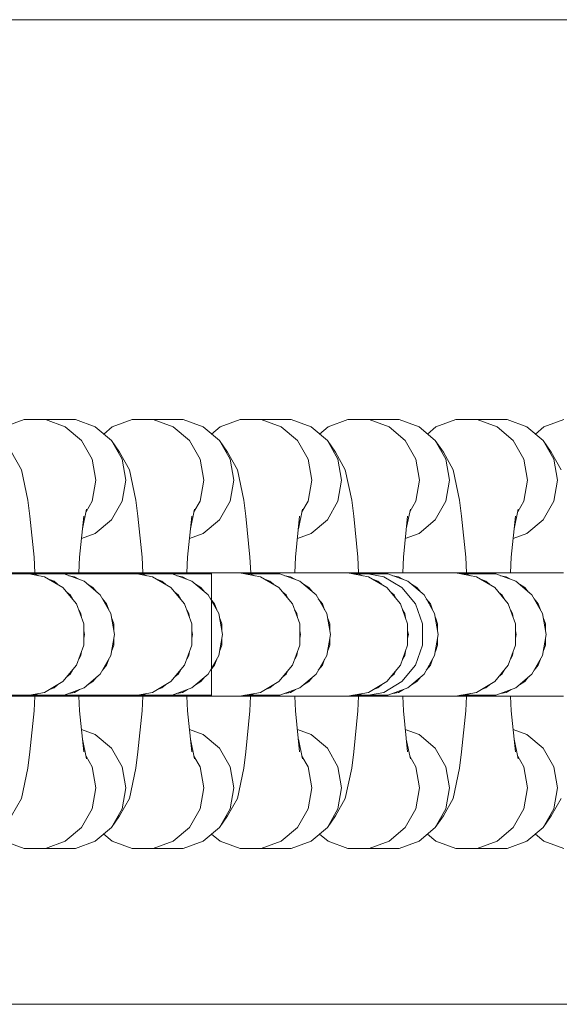
# Model space of a CAD drawing. Units: millimetres. Extents: x 33097 to 40950, y 4976 to 14124.
# Drawn here: x 37998 to 38042, y 9114 to 9194 of the extents above; entities that cross this region are included whole.
import ezdxf

# ---------------------------------------------------------------- set-up
doc = ezdxf.new("R2010")
doc.units = ezdxf.units.MM
doc.header["$MEASUREMENT"] = 0
doc.layers.add('zestaw_Nr_pióra__7_Nr_pióra__7_Nr_pióra__7', color=7, linetype='Continuous', lineweight=18)

msp = doc.modelspace()

# ---------------------------------------------------------------- linework, layer by layer
at = {"layer": 'zestaw_Nr_pióra__7_Nr_pióra__7_Nr_pióra__7', "linetype": 'Continuous'}
for p, q in [((37998.291, 9161.357), (37996.671, 9160.763)), ((38000.014, 9161.357), (37998.291, 9161.357)), ((38001.634, 9160.763), (38000.014, 9161.357)), ((38000.014, 9161.357), (38002.452, 9161.357)), ((38004.071, 9160.763), (38002.452, 9161.357)), ((38007.065, 9161.357), (38005.446, 9160.763)), ((38008.789, 9161.357), (38007.065, 9161.357)), ((38010.408, 9160.763), (38008.789, 9161.357)), ((38008.789, 9161.357), (38011.226, 9161.357)), ((38012.846, 9160.763), (38011.226, 9161.357)), ((38015.84, 9161.357), (38014.22, 9160.763)), ((38017.563, 9161.357), (38015.84, 9161.357)), ((38019.183, 9160.763), (38017.563, 9161.357)), ((38017.563, 9161.357), (38020.001, 9161.357)), ((38021.62, 9160.763), (38020.001, 9161.357)), ((38024.614, 9161.357), (38022.995, 9160.763)), ((38026.338, 9161.357), (38024.614, 9161.357)), ((38027.957, 9160.763), (38026.338, 9161.357)), ((38026.338, 9161.357), (38028.775, 9161.357)), ((38030.395, 9160.763), (38028.775, 9161.357)), ((38033.389, 9161.357), (38031.769, 9160.763)), ((38035.112, 9161.357), (38033.389, 9161.357)), ((38036.732, 9160.763), (38035.112, 9161.357)), ((38035.112, 9161.357), (38037.55, 9161.357)), ((38039.169, 9160.763), (38037.55, 9161.357)), ((38042.163, 9161.357), (38040.544, 9160.763)), ((38002.954, 9159.647), (38001.634, 9160.763)), ((38005.392, 9159.647), (38004.071, 9160.763)), ((38005.446, 9160.763), (38004.759, 9160.182)), ((38011.729, 9159.647), (38010.408, 9160.763)), ((38014.166, 9159.647), (38012.846, 9160.763)), ((38014.22, 9160.763), (38013.533, 9160.182)), ((38020.503, 9159.647), (38019.183, 9160.763)), ((38022.941, 9159.647), (38021.62, 9160.763)), ((38022.995, 9160.763), (38022.308, 9160.182)), ((38029.278, 9159.647), (38027.957, 9160.763)), ((38031.715, 9159.647), (38030.395, 9160.763)), ((38031.769, 9160.763), (38031.082, 9160.182)), ((38038.052, 9159.647), (38036.732, 9160.763)), ((38040.49, 9159.647), (38039.169, 9160.763)), ((38040.544, 9160.763), (38039.857, 9160.182)), ((38003.816, 9158.143), (38002.954, 9159.647)), ((38006.253, 9158.143), (38005.392, 9159.647)), ((38006.047, 9158.699), (38005.392, 9159.647)), ((38012.59, 9158.143), (38011.729, 9159.647)), ((38015.028, 9158.143), (38014.166, 9159.647)), ((38014.821, 9158.699), (38014.166, 9159.647)), ((38021.365, 9158.143), (38020.503, 9159.647)), ((38023.802, 9158.143), (38022.941, 9159.647)), ((38023.596, 9158.699), (38022.941, 9159.647)), ((38030.14, 9158.143), (38029.278, 9159.647)), ((38032.577, 9158.143), (38031.715, 9159.647)), ((38032.37, 9158.699), (38031.715, 9159.647)), ((38038.914, 9158.143), (38038.052, 9159.647)), ((38041.351, 9158.143), (38040.49, 9159.647)), ((38041.145, 9158.699), (38040.49, 9159.647)), ((37998.071, 9157.286), (37997.272, 9158.699)), ((38006.846, 9157.286), (38006.047, 9158.699)), ((38015.62, 9157.286), (38014.821, 9158.699)), ((38024.395, 9157.286), (38023.596, 9158.699)), ((38033.169, 9157.286), (38032.37, 9158.699)), ((38041.944, 9157.286), (38041.145, 9158.699)), ((38004.115, 9156.433), (38003.816, 9158.143)), ((38006.553, 9156.433), (38006.253, 9158.143)), ((38012.89, 9156.433), (38012.59, 9158.143)), ((38015.327, 9156.433), (38015.028, 9158.143)), ((38021.664, 9156.433), (38021.365, 9158.143)), ((38024.102, 9156.433), (38023.802, 9158.143)), ((38030.439, 9156.433), (38030.14, 9158.143)), ((38032.876, 9156.433), (38032.577, 9158.143)), ((38039.213, 9156.433), (38038.914, 9158.143)), ((38041.651, 9156.433), (38041.351, 9158.143)), ((37998.592, 9154.818), (37998.071, 9157.286)), ((38007.366, 9154.818), (38006.846, 9157.286)), ((38016.141, 9154.818), (38015.62, 9157.286)), ((38024.916, 9154.818), (38024.395, 9157.286)), ((38033.69, 9154.818), (38033.169, 9157.286)), ((38003.816, 9154.723), (38004.115, 9156.433)), ((38006.253, 9154.723), (38006.553, 9156.433)), ((38012.59, 9154.723), (38012.89, 9156.433)), ((38015.028, 9154.723), (38015.327, 9156.433)), ((38021.365, 9154.723), (38021.664, 9156.433)), ((38023.802, 9154.723), (38024.102, 9156.433)), ((38030.14, 9154.723), (38030.439, 9156.433)), ((38032.577, 9154.723), (38032.876, 9156.433)), ((38038.914, 9154.723), (38039.213, 9156.433)), ((38041.351, 9154.723), (38041.651, 9156.433)), ((37998.757, 9153.508), (37998.592, 9154.818)), ((38003.321, 9153.86), (38003.816, 9154.723)), ((38005.392, 9153.219), (38006.253, 9154.723)), ((38007.532, 9153.508), (38007.366, 9154.818)), ((38012.096, 9153.86), (38012.59, 9154.723)), ((38014.166, 9153.219), (38015.028, 9154.723)), ((38016.306, 9153.508), (38016.141, 9154.818)), ((38020.87, 9153.86), (38021.365, 9154.723)), ((38022.941, 9153.219), (38023.802, 9154.723)), ((38025.081, 9153.508), (38024.916, 9154.818)), ((38029.645, 9153.86), (38030.14, 9154.723)), ((38031.715, 9153.219), (38032.577, 9154.723)), ((38033.855, 9153.508), (38033.69, 9154.818)), ((38038.419, 9153.86), (38038.914, 9154.723)), ((38040.49, 9153.219), (38041.351, 9154.723)), ((38003.032, 9152.487), (38003.366, 9154.072)), ((38011.806, 9152.487), (38012.141, 9154.072)), ((38020.581, 9152.487), (38020.915, 9154.072)), ((38029.355, 9152.487), (38029.69, 9154.072)), ((38038.13, 9152.487), (38038.464, 9154.072)), ((37999.097, 9150.183), (37998.757, 9153.508)), ((38002.796, 9150.183), (38003.136, 9153.508)), ((38004.071, 9152.103), (38005.392, 9153.219)), ((38007.872, 9150.183), (38007.532, 9153.508)), ((38011.571, 9150.183), (38011.911, 9153.508)), ((38012.846, 9152.103), (38014.166, 9153.219)), ((38016.646, 9150.183), (38016.306, 9153.508)), ((38020.345, 9150.183), (38020.685, 9153.508)), ((38021.62, 9152.103), (38022.941, 9153.219)), ((38025.421, 9150.183), (38025.081, 9153.508)), ((38029.12, 9150.183), (38029.46, 9153.508)), ((38030.395, 9152.103), (38031.715, 9153.219)), ((38034.195, 9150.183), (38033.855, 9153.508)), ((38037.894, 9150.183), (38038.234, 9153.508)), ((38039.169, 9152.103), (38040.49, 9153.219)), ((38002.95, 9151.692), (38004.071, 9152.103)), ((38011.725, 9151.692), (38012.846, 9152.103)), ((38020.499, 9151.692), (38021.62, 9152.103)), ((38029.274, 9151.692), (38030.395, 9152.103)), ((38038.048, 9151.692), (38039.169, 9152.103)), ((37999.155, 9148.893), (37999.097, 9150.183)), ((38002.739, 9148.893), (38002.796, 9150.183)), ((38007.929, 9148.893), (38007.872, 9150.183)), ((38011.513, 9148.893), (38011.571, 9150.183)), ((38016.704, 9148.893), (38016.646, 9150.183)), ((38020.288, 9148.893), (38020.345, 9150.183)), ((38025.478, 9148.893), (38025.421, 9150.183)), ((38029.062, 9148.893), (38029.12, 9150.183)), ((38034.253, 9148.893), (38034.195, 9150.183)), ((38037.837, 9148.893), (38037.894, 9150.183)), ((37993.524, 9148.817), (38013.523, 9148.817)), ((37996.986, 9148.893), (37998.255, 9148.893)), ((37999.953, 9148.591), (37998.255, 9148.893)), ((37998.255, 9148.893), (37998.769, 9148.893)), ((37999.099, 9148.817), (37998.682, 9148.817)), ((37998.769, 9148.893), (38000.466, 9148.893)), ((37999.492, 9148.673), (37999.099, 9148.817)), ((37999.099, 9148.817), (38001.537, 9148.817)), ((38000.693, 9148.893), (38000.265, 9148.817)), ((38000.466, 9148.893), (38000.693, 9148.893)), ((38001.12, 9148.817), (38000.693, 9148.893)), ((38000.693, 9148.893), (38003.148, 9148.893)), ((38003.156, 9148.223), (38001.537, 9148.817)), ((38003.148, 9148.893), (38005.761, 9148.893)), ((38005.761, 9148.893), (38007.03, 9148.893)), ((38008.727, 9148.591), (38007.03, 9148.893)), ((38007.03, 9148.893), (38007.544, 9148.893)), ((38007.874, 9148.817), (38007.458, 9148.817)), ((38007.544, 9148.893), (38009.24, 9148.893)), ((38008.265, 9148.673), (38007.874, 9148.817)), ((38007.874, 9148.817), (38010.311, 9148.817)), ((38009.467, 9148.893), (38009.04, 9148.817)), ((38009.24, 9148.893), (38009.467, 9148.893)), ((38009.895, 9148.817), (38009.467, 9148.893)), ((38009.467, 9148.893), (38011.923, 9148.893)), ((38011.931, 9148.223), (38010.311, 9148.817)), ((38011.923, 9148.893), (38014.535, 9148.893)), ((38017.799, 9148.893), (38013.523, 9148.893)), ((38013.523, 9148.817), (38013.523, 9148.893)), ((38013.523, 9148.591), (38013.523, 9148.817)), ((38014.535, 9148.893), (38015.804, 9148.893)), ((38017.502, 9148.591), (38015.804, 9148.893)), ((38015.804, 9148.893), (38016.318, 9148.893)), ((38016.648, 9148.817), (38016.231, 9148.817)), ((38016.318, 9148.893), (38018.015, 9148.893)), ((38017.041, 9148.673), (38016.648, 9148.817)), ((38016.648, 9148.817), (38019.086, 9148.817)), ((38021.558, 9148.893), (38017.799, 9148.893)), ((38018.242, 9148.893), (38017.814, 9148.817)), ((38018.015, 9148.893), (38018.242, 9148.893)), ((38018.669, 9148.817), (38018.242, 9148.893)), ((38018.242, 9148.893), (38020.697, 9148.893)), ((38020.705, 9148.223), (38019.086, 9148.817)), ((38020.697, 9148.893), (38023.31, 9148.893)), ((38024.349, 9148.893), (38021.558, 9148.893)), ((38023.31, 9148.893), (38024.579, 9148.893)), ((38025.834, 9148.893), (38024.349, 9148.893)), ((38026.276, 9148.591), (38024.579, 9148.893)), ((38024.579, 9148.893), (38025.093, 9148.893)), ((38025.423, 9148.817), (38025.005, 9148.817)), ((38025.093, 9148.893), (38026.789, 9148.893)), ((38025.815, 9148.673), (38025.423, 9148.817)), ((38025.423, 9148.817), (38027.86, 9148.817)), ((38027.518, 9148.591), (38025.834, 9148.893)), ((38027.016, 9148.893), (38026.589, 9148.817)), ((38026.789, 9148.893), (38027.016, 9148.893)), ((38027.444, 9148.817), (38027.016, 9148.893)), ((38027.016, 9148.893), (38029.472, 9148.893)), ((38029.48, 9148.223), (38027.86, 9148.817)), ((38029.472, 9148.893), (38032.084, 9148.893)), ((38032.084, 9148.893), (38033.353, 9148.893)), ((38035.051, 9148.591), (38033.353, 9148.893)), ((38033.353, 9148.893), (38033.867, 9148.893)), ((38034.197, 9148.817), (38033.781, 9148.817)), ((38033.867, 9148.893), (38035.564, 9148.893)), ((38034.589, 9148.673), (38034.197, 9148.817)), ((38034.197, 9148.817), (38036.635, 9148.817)), ((38035.791, 9148.893), (38035.363, 9148.817)), ((38035.564, 9148.893), (38035.791, 9148.893)), ((38036.218, 9148.817), (38035.791, 9148.893)), ((38035.791, 9148.893), (38038.246, 9148.893)), ((38038.254, 9148.223), (38036.635, 9148.817)), ((38038.246, 9148.893), (38040.859, 9148.893)), ((38040.859, 9148.893), (38042.128, 9148.893)), ((38001.445, 9147.723), (37999.953, 9148.591)), ((38000.719, 9148.223), (38000.359, 9148.355)), ((38001.012, 9147.975), (38000.719, 9148.223)), ((38002.39, 9148.591), (38001.927, 9148.674)), ((38002.797, 9148.354), (38002.39, 9148.591)), ((38004.477, 9147.107), (38003.156, 9148.223)), ((38010.22, 9147.723), (38008.727, 9148.591)), ((38009.493, 9148.223), (38009.134, 9148.355)), ((38009.787, 9147.975), (38009.493, 9148.223)), ((38011.165, 9148.591), (38010.702, 9148.673)), ((38011.571, 9148.355), (38011.165, 9148.591)), ((38013.251, 9147.107), (38011.931, 9148.223)), ((38013.523, 9148.223), (38013.523, 9148.591)), ((38013.523, 9147.723), (38013.523, 9148.223)), ((38018.994, 9147.723), (38017.502, 9148.591)), ((38018.268, 9148.223), (38017.908, 9148.355)), ((38018.561, 9147.975), (38018.268, 9148.223)), ((38019.939, 9148.591), (38019.477, 9148.673)), ((38020.346, 9148.355), (38019.939, 9148.591)), ((38022.026, 9147.107), (38020.705, 9148.223)), ((38027.769, 9147.723), (38026.276, 9148.591)), ((38027.042, 9148.223), (38026.68, 9148.356)), ((38027.338, 9147.973), (38027.042, 9148.223)), ((38028.999, 9147.723), (38027.518, 9148.591)), ((38028.714, 9148.591), (38028.251, 9148.674)), ((38029.121, 9148.354), (38028.714, 9148.591)), ((38030.8, 9147.107), (38029.48, 9148.223)), ((38036.543, 9147.723), (38035.051, 9148.591)), ((38035.817, 9148.223), (38035.457, 9148.355)), ((38036.11, 9147.975), (38035.817, 9148.223)), ((38037.488, 9148.591), (38037.025, 9148.674)), ((38037.895, 9148.354), (38037.488, 9148.591)), ((38039.575, 9147.107), (38038.254, 9148.223)), ((38002.553, 9146.393), (38001.445, 9147.723)), ((38002.039, 9147.107), (38001.763, 9147.34)), ((38003.883, 9147.723), (38003.449, 9147.975)), ((38004.204, 9147.337), (38003.883, 9147.723)), ((38011.328, 9146.393), (38010.22, 9147.723)), ((38010.814, 9147.107), (38010.541, 9147.337)), ((38012.657, 9147.723), (38012.223, 9147.976)), ((38012.98, 9147.336), (38012.657, 9147.723)), ((38013.523, 9147.107), (38013.523, 9147.723)), ((38020.102, 9146.393), (38018.994, 9147.723)), ((38019.588, 9147.107), (38019.316, 9147.337)), ((38021.432, 9147.723), (38020.997, 9147.976)), ((38021.754, 9147.336), (38021.432, 9147.723)), ((38028.877, 9146.393), (38027.769, 9147.723)), ((38028.363, 9147.107), (38028.091, 9147.337)), ((38030.098, 9146.393), (38028.999, 9147.723)), ((38030.206, 9147.723), (38029.772, 9147.976)), ((38030.529, 9147.336), (38030.206, 9147.723)), ((38037.651, 9146.393), (38036.543, 9147.723)), ((38037.137, 9147.107), (38036.861, 9147.34)), ((38038.981, 9147.723), (38038.548, 9147.975)), ((38039.302, 9147.337), (38038.981, 9147.723)), ((38002.219, 9146.793), (38002.039, 9147.107)), ((38005.338, 9145.603), (38004.477, 9147.107)), ((38004.991, 9146.393), (38004.653, 9146.798)), ((38010.991, 9146.797), (38010.814, 9147.107)), ((38014.113, 9145.603), (38013.251, 9147.107)), ((38013.765, 9146.393), (38013.429, 9146.797)), ((38013.523, 9145.603), (38013.523, 9147.107)), ((38019.766, 9146.797), (38019.588, 9147.107)), ((38022.887, 9145.603), (38022.026, 9147.107)), ((38022.54, 9146.393), (38022.203, 9146.797)), ((38028.54, 9146.797), (38028.363, 9147.107)), ((38031.662, 9145.603), (38030.8, 9147.107)), ((38031.314, 9146.393), (38030.978, 9146.797)), ((38037.315, 9146.797), (38037.137, 9147.107)), ((38040.436, 9145.603), (38039.575, 9147.107)), ((38040.089, 9146.393), (38039.751, 9146.798)), ((38003.143, 9144.761), (38002.553, 9146.393)), ((38002.901, 9145.603), (38002.732, 9145.897)), ((38002.96, 9145.268), (38002.901, 9145.603)), ((38005.17, 9145.895), (38004.991, 9146.393)), ((38005.638, 9143.893), (38005.338, 9145.603)), ((38011.917, 9144.761), (38011.328, 9146.393)), ((38011.675, 9145.603), (38011.504, 9145.902)), ((38011.735, 9145.262), (38011.675, 9145.603)), ((38013.523, 9143.893), (38013.523, 9145.603)), ((38013.944, 9145.897), (38013.765, 9146.393)), ((38014.412, 9143.893), (38014.113, 9145.603)), ((38020.692, 9144.761), (38020.102, 9146.393)), ((38020.45, 9145.603), (38020.278, 9145.902)), ((38020.51, 9145.262), (38020.45, 9145.603)), ((38022.719, 9145.897), (38022.54, 9146.393)), ((38023.187, 9143.893), (38022.887, 9145.603)), ((38029.466, 9144.761), (38028.877, 9146.393)), ((38029.224, 9145.603), (38029.056, 9145.897)), ((38029.283, 9145.268), (38029.224, 9145.603)), ((38030.683, 9144.761), (38030.098, 9146.393)), ((38031.493, 9145.897), (38031.314, 9146.393)), ((38031.961, 9143.893), (38031.662, 9145.603)), ((38038.241, 9144.761), (38037.651, 9146.393)), ((38037.999, 9145.603), (38037.827, 9145.902)), ((38038.058, 9145.268), (38037.999, 9145.603)), ((38040.268, 9145.895), (38040.089, 9146.393)), ((38040.736, 9143.893), (38040.436, 9145.603)), ((38005.58, 9144.761), (38005.396, 9145.27)), ((38014.355, 9144.761), (38014.171, 9145.268)), ((38023.129, 9144.761), (38022.946, 9145.268)), ((38031.904, 9144.761), (38031.72, 9145.268)), ((38040.678, 9144.761), (38040.495, 9145.268)), ((38003.143, 9143.025), (38003.143, 9144.761)), ((38003.2, 9143.893), (38003.143, 9144.222)), ((38005.58, 9144.222), (38005.58, 9144.761)), ((38011.917, 9143.025), (38011.917, 9144.761)), ((38011.975, 9143.893), (38011.917, 9144.222)), ((38014.355, 9144.222), (38014.355, 9144.761)), ((38020.692, 9143.025), (38020.692, 9144.761)), ((38020.749, 9143.893), (38020.692, 9144.222)), ((38023.129, 9144.222), (38023.129, 9144.761)), ((38029.466, 9143.025), (38029.466, 9144.761)), ((38029.524, 9143.893), (38029.466, 9144.222)), ((38030.683, 9143.025), (38030.683, 9144.761)), ((38031.904, 9144.222), (38031.904, 9144.761)), ((38038.241, 9143.025), (38038.241, 9144.761)), ((38038.298, 9143.893), (38038.241, 9144.222)), ((38040.678, 9144.222), (38040.678, 9144.761)), ((38003.143, 9143.564), (38003.2, 9143.893)), ((38005.338, 9142.183), (38005.638, 9143.893)), ((38005.58, 9143.025), (38005.58, 9143.567)), ((38011.917, 9143.564), (38011.975, 9143.893)), ((38013.523, 9142.183), (38013.523, 9143.893)), ((38014.113, 9142.183), (38014.412, 9143.893)), ((38014.355, 9143.025), (38014.355, 9143.564)), ((38020.692, 9143.564), (38020.749, 9143.893)), ((38022.887, 9142.183), (38023.187, 9143.893)), ((38023.129, 9143.025), (38023.129, 9143.564)), ((38029.466, 9143.564), (38029.524, 9143.893)), ((38031.662, 9142.183), (38031.961, 9143.893)), ((38031.904, 9143.025), (38031.904, 9143.564)), ((38038.241, 9143.564), (38038.298, 9143.893)), ((38040.436, 9142.183), (38040.736, 9143.893)), ((38040.678, 9143.025), (38040.678, 9143.564)), ((38002.553, 9141.393), (38003.143, 9143.025)), ((38002.901, 9142.183), (38002.96, 9142.518)), ((38005.396, 9142.515), (38005.58, 9143.025)), ((38011.328, 9141.393), (38011.917, 9143.025)), ((38011.675, 9142.183), (38011.734, 9142.518)), ((38014.171, 9142.518), (38014.355, 9143.025)), ((38020.102, 9141.393), (38020.692, 9143.025)), ((38020.45, 9142.183), (38020.509, 9142.518)), ((38022.945, 9142.515), (38023.129, 9143.025)), ((38028.877, 9141.393), (38029.466, 9143.025)), ((38029.224, 9142.183), (38029.283, 9142.518)), ((38030.098, 9141.393), (38030.683, 9143.025)), ((38031.72, 9142.518), (38031.904, 9143.025)), ((38037.651, 9141.393), (38038.241, 9143.025)), ((38037.999, 9142.183), (38038.058, 9142.518)), ((38040.495, 9142.518), (38040.678, 9143.025)), ((38002.732, 9141.888), (38002.901, 9142.183)), ((38004.477, 9140.679), (38005.338, 9142.183)), ((38004.991, 9141.393), (38005.17, 9141.89)), ((38011.507, 9141.888), (38011.675, 9142.183)), ((38013.251, 9140.679), (38014.113, 9142.183)), ((38013.523, 9140.679), (38013.523, 9142.183)), ((38013.765, 9141.393), (38013.945, 9141.89)), ((38020.281, 9141.888), (38020.45, 9142.183)), ((38022.026, 9140.679), (38022.887, 9142.183)), ((38022.54, 9141.393), (38022.719, 9141.888)), ((38029.056, 9141.888), (38029.224, 9142.183)), ((38030.8, 9140.679), (38031.662, 9142.183)), ((38031.314, 9141.393), (38031.493, 9141.888)), ((38037.83, 9141.888), (38037.999, 9142.183)), ((38039.575, 9140.679), (38040.436, 9142.183)), ((38040.089, 9141.393), (38040.268, 9141.888)), ((38001.445, 9140.063), (38002.553, 9141.393)), ((38002.039, 9140.679), (38002.219, 9140.993)), ((38004.653, 9140.987), (38004.991, 9141.393)), ((38010.22, 9140.063), (38011.328, 9141.393)), ((38010.814, 9140.679), (38010.991, 9140.989)), ((38013.429, 9140.989), (38013.765, 9141.393)), ((38018.994, 9140.063), (38020.102, 9141.393)), ((38019.588, 9140.679), (38019.766, 9140.989)), ((38022.203, 9140.989), (38022.54, 9141.393)), ((38027.769, 9140.063), (38028.877, 9141.393)), ((38028.363, 9140.679), (38028.54, 9140.989)), ((38028.999, 9140.063), (38030.098, 9141.393)), ((38030.978, 9140.989), (38031.314, 9141.393)), ((38036.543, 9140.063), (38037.651, 9141.393)), ((38037.137, 9140.679), (38037.315, 9140.989)), ((38039.752, 9140.989), (38040.089, 9141.393)), ((37999.953, 9139.194), (38001.445, 9140.063)), ((38001.763, 9140.446), (38002.039, 9140.679)), ((38003.156, 9139.563), (38004.477, 9140.679)), ((38003.449, 9139.811), (38003.883, 9140.063)), ((38003.883, 9140.063), (38004.204, 9140.449)), ((38008.727, 9139.194), (38010.22, 9140.063)), ((38010.541, 9140.449), (38010.814, 9140.679)), ((38011.931, 9139.563), (38013.251, 9140.679)), ((38012.223, 9139.81), (38012.657, 9140.063)), ((38012.657, 9140.063), (38012.98, 9140.45)), ((38013.523, 9140.063), (38013.523, 9140.679)), ((38013.523, 9139.563), (38013.523, 9140.063)), ((38017.502, 9139.194), (38018.994, 9140.063)), ((38019.316, 9140.449), (38019.588, 9140.679)), ((38020.705, 9139.563), (38022.026, 9140.679)), ((38020.998, 9139.811), (38021.432, 9140.063)), ((38021.432, 9140.063), (38021.753, 9140.449)), ((38026.276, 9139.194), (38027.769, 9140.063)), ((38027.518, 9139.194), (38028.999, 9140.063)), ((38028.091, 9140.449), (38028.363, 9140.679)), ((38029.48, 9139.563), (38030.8, 9140.679)), ((38029.772, 9139.81), (38030.206, 9140.063)), ((38030.206, 9140.063), (38030.529, 9140.45)), ((38035.051, 9139.194), (38036.543, 9140.063)), ((38036.865, 9140.449), (38037.137, 9140.679)), ((38038.254, 9139.563), (38039.575, 9140.679)), ((38038.548, 9139.811), (38038.981, 9140.063)), ((38038.981, 9140.063), (38039.302, 9140.449)), ((38000.359, 9139.431), (38000.719, 9139.563)), ((38000.719, 9139.563), (38001.012, 9139.811)), ((38001.537, 9138.969), (38003.156, 9139.563)), ((38002.39, 9139.194), (38002.797, 9139.431)), ((38009.134, 9139.431), (38009.493, 9139.563)), ((38009.493, 9139.563), (38009.787, 9139.811)), ((38010.311, 9138.969), (38011.931, 9139.563)), ((38011.165, 9139.194), (38011.572, 9139.431)), ((38013.523, 9139.194), (38013.523, 9139.563)), ((38017.905, 9139.43), (38018.268, 9139.563)), ((38018.268, 9139.563), (38018.563, 9139.813)), ((38019.086, 9138.969), (38020.705, 9139.563)), ((38019.939, 9139.194), (38020.346, 9139.431)), ((38026.68, 9139.43), (38027.042, 9139.563)), ((38027.042, 9139.563), (38027.338, 9139.813)), ((38027.86, 9138.969), (38029.48, 9139.563)), ((38028.714, 9139.194), (38029.12, 9139.431)), ((38035.454, 9139.43), (38035.817, 9139.563)), ((38035.817, 9139.563), (38036.112, 9139.813)), ((38036.635, 9138.969), (38038.254, 9139.563)), ((38037.488, 9139.194), (38037.895, 9139.431)), ((37993.524, 9138.969), (38013.523, 9138.969)), ((37996.986, 9138.893), (37998.255, 9138.893)), ((37998.255, 9138.893), (37999.953, 9139.194)), ((37998.255, 9138.893), (37998.769, 9138.893)), ((37998.683, 9138.969), (37999.099, 9138.969)), ((37998.769, 9138.893), (38000.466, 9138.893)), ((37999.097, 9137.683), (37999.151, 9138.893)), ((37999.099, 9138.969), (37999.491, 9139.112)), ((37999.099, 9138.969), (38001.537, 9138.969)), ((38000.265, 9138.969), (38000.693, 9138.893)), ((38000.466, 9138.893), (38000.693, 9138.893)), ((38000.693, 9138.893), (38001.12, 9138.969)), ((38000.693, 9138.893), (38003.148, 9138.893)), ((38001.928, 9139.112), (38002.39, 9139.194)), ((38002.796, 9137.683), (38002.742, 9138.893)), ((38003.148, 9138.893), (38005.761, 9138.893)), ((38005.761, 9138.893), (38007.03, 9138.893)), ((38007.03, 9138.893), (38008.727, 9139.194)), ((38007.03, 9138.893), (38007.544, 9138.893)), ((38007.458, 9138.969), (38007.874, 9138.969)), ((38007.544, 9138.893), (38009.24, 9138.893)), ((38007.872, 9137.683), (38007.926, 9138.893)), ((38007.874, 9138.969), (38008.265, 9139.112)), ((38007.874, 9138.969), (38010.311, 9138.969)), ((38009.04, 9138.969), (38009.467, 9138.893)), ((38009.24, 9138.893), (38009.467, 9138.893)), ((38009.467, 9138.893), (38009.895, 9138.969)), ((38009.467, 9138.893), (38011.923, 9138.893)), ((38010.702, 9139.112), (38011.165, 9139.194)), ((38011.571, 9137.683), (38011.517, 9138.893)), ((38011.923, 9138.893), (38014.535, 9138.893)), ((38013.523, 9138.969), (38013.523, 9139.194)), ((38013.523, 9138.893), (38013.523, 9138.969)), ((38017.799, 9138.893), (38013.523, 9138.893)), ((38014.535, 9138.893), (38015.804, 9138.893)), ((38015.804, 9138.893), (38017.502, 9139.194)), ((38015.804, 9138.893), (38016.318, 9138.893)), ((38016.231, 9138.969), (38016.648, 9138.969)), ((38016.318, 9138.893), (38018.015, 9138.893)), ((38016.646, 9137.683), (38016.7, 9138.893)), ((38016.648, 9138.969), (38017.041, 9139.113)), ((38016.648, 9138.969), (38019.086, 9138.969)), ((38021.558, 9138.893), (38017.799, 9138.893)), ((38017.814, 9138.969), (38018.242, 9138.893)), ((38018.015, 9138.893), (38018.242, 9138.893)), ((38018.242, 9138.893), (38018.669, 9138.969)), ((38018.242, 9138.893), (38020.697, 9138.893)), ((38019.477, 9139.112), (38019.939, 9139.194)), ((38020.345, 9137.683), (38020.291, 9138.893)), ((38020.697, 9138.893), (38023.31, 9138.893)), ((38024.349, 9138.893), (38021.558, 9138.893)), ((38023.31, 9138.893), (38024.579, 9138.893)), ((38025.834, 9138.893), (38024.349, 9138.893)), ((38024.579, 9138.893), (38026.276, 9139.194)), ((38024.579, 9138.893), (38025.093, 9138.893)), ((38025.007, 9138.969), (38025.423, 9138.969)), ((38025.093, 9138.893), (38026.789, 9138.893)), ((38025.421, 9137.683), (38025.475, 9138.893)), ((38025.423, 9138.969), (38025.814, 9139.112)), ((38025.423, 9138.969), (38027.86, 9138.969)), ((38025.834, 9138.893), (38027.518, 9139.194)), ((38026.589, 9138.969), (38027.016, 9138.893)), ((38026.789, 9138.893), (38027.016, 9138.893)), ((38027.016, 9138.893), (38027.444, 9138.969)), ((38027.016, 9138.893), (38029.472, 9138.893)), ((38028.251, 9139.112), (38028.714, 9139.194)), ((38029.12, 9137.683), (38029.066, 9138.893)), ((38029.472, 9138.893), (38032.084, 9138.893)), ((38032.084, 9138.893), (38033.353, 9138.893)), ((38033.353, 9138.893), (38035.051, 9139.194)), ((38033.353, 9138.893), (38033.867, 9138.893)), ((38033.781, 9138.969), (38034.197, 9138.969)), ((38033.867, 9138.893), (38035.564, 9138.893)), ((38034.195, 9137.683), (38034.249, 9138.893)), ((38034.197, 9138.969), (38034.589, 9139.112)), ((38034.197, 9138.969), (38036.635, 9138.969)), ((38035.363, 9138.969), (38035.791, 9138.893)), ((38035.564, 9138.893), (38035.791, 9138.893)), ((38035.791, 9138.893), (38036.218, 9138.969)), ((38035.791, 9138.893), (38038.246, 9138.893)), ((38037.026, 9139.112), (38037.488, 9139.194)), ((38037.894, 9137.683), (38037.84, 9138.893)), ((38038.246, 9138.893), (38040.859, 9138.893)), ((38040.859, 9138.893), (38042.128, 9138.893)), ((37998.757, 9134.357), (37999.097, 9137.683)), ((38003.136, 9134.357), (38002.796, 9137.683)), ((38007.532, 9134.357), (38007.872, 9137.683)), ((38011.911, 9134.357), (38011.571, 9137.683)), ((38016.306, 9134.357), (38016.646, 9137.683)), ((38020.685, 9134.357), (38020.345, 9137.683)), ((38025.081, 9134.357), (38025.421, 9137.683)), ((38029.46, 9134.357), (38029.12, 9137.683)), ((38033.855, 9134.357), (38034.195, 9137.683)), ((38038.234, 9134.357), (38037.894, 9137.683)), ((38004.071, 9135.763), (38002.95, 9136.174)), ((38012.846, 9135.763), (38011.725, 9136.174)), ((38021.62, 9135.763), (38020.499, 9136.174)), ((38030.395, 9135.763), (38029.274, 9136.174)), ((38039.169, 9135.763), (38038.048, 9136.174)), ((38003.366, 9133.794), (38003.032, 9135.379)), ((38005.392, 9134.647), (38004.071, 9135.763)), ((38012.141, 9133.794), (38011.806, 9135.379)), ((38014.166, 9134.647), (38012.846, 9135.763)), ((38020.915, 9133.794), (38020.581, 9135.379)), ((38022.941, 9134.647), (38021.62, 9135.763)), ((38029.69, 9133.794), (38029.355, 9135.379)), ((38031.715, 9134.647), (38030.395, 9135.763)), ((38038.464, 9133.794), (38038.13, 9135.379)), ((38040.49, 9134.647), (38039.169, 9135.763)), ((38006.253, 9133.143), (38005.392, 9134.647)), ((38015.028, 9133.143), (38014.166, 9134.647)), ((38023.802, 9133.143), (38022.941, 9134.647)), ((38032.577, 9133.143), (38031.715, 9134.647)), ((38041.351, 9133.143), (38040.49, 9134.647)), ((37998.757, 9134.357), (37998.592, 9133.047)), ((38003.321, 9134.006), (38003.816, 9133.143)), ((38007.532, 9134.357), (38007.366, 9133.047)), ((38012.096, 9134.006), (38012.59, 9133.143)), ((38016.306, 9134.357), (38016.141, 9133.047)), ((38020.87, 9134.006), (38021.365, 9133.143)), ((38025.081, 9134.357), (38024.916, 9133.047)), ((38029.645, 9134.006), (38030.14, 9133.143)), ((38033.855, 9134.357), (38033.69, 9133.047)), ((38038.419, 9134.006), (38038.914, 9133.143)), ((37998.071, 9130.58), (37998.592, 9133.047)), ((38003.816, 9133.143), (38004.115, 9131.433)), ((38006.553, 9131.433), (38006.253, 9133.143)), ((38006.846, 9130.58), (38007.366, 9133.047)), ((38012.59, 9133.143), (38012.89, 9131.433)), ((38015.327, 9131.433), (38015.028, 9133.143)), ((38015.62, 9130.58), (38016.141, 9133.047)), ((38021.365, 9133.143), (38021.664, 9131.433)), ((38024.102, 9131.433), (38023.802, 9133.143)), ((38024.395, 9130.58), (38024.916, 9133.047)), ((38030.14, 9133.143), (38030.439, 9131.433)), ((38032.876, 9131.433), (38032.577, 9133.143)), ((38033.169, 9130.58), (38033.69, 9133.047)), ((38038.914, 9133.143), (38039.213, 9131.433)), ((38041.651, 9131.433), (38041.351, 9133.143)), ((38004.115, 9131.433), (38003.816, 9129.723)), ((38006.253, 9129.723), (38006.553, 9131.433)), ((38012.89, 9131.433), (38012.59, 9129.723)), ((38015.028, 9129.723), (38015.327, 9131.433)), ((38021.664, 9131.433), (38021.365, 9129.723)), ((38023.802, 9129.723), (38024.102, 9131.433)), ((38030.439, 9131.433), (38030.14, 9129.723)), ((38032.577, 9129.723), (38032.876, 9131.433)), ((38039.213, 9131.433), (38038.914, 9129.723)), ((38041.351, 9129.723), (38041.651, 9131.433)), ((37998.071, 9130.58), (37997.272, 9129.167)), ((38006.846, 9130.58), (38006.047, 9129.167)), ((38015.62, 9130.58), (38014.821, 9129.167)), ((38024.395, 9130.58), (38023.596, 9129.167)), ((38033.169, 9130.58), (38032.37, 9129.167)), ((38041.944, 9130.58), (38041.145, 9129.167)), ((38003.816, 9129.723), (38002.954, 9128.219)), ((38005.392, 9128.219), (38006.253, 9129.723)), ((38012.59, 9129.723), (38011.729, 9128.219)), ((38014.166, 9128.219), (38015.028, 9129.723)), ((38021.365, 9129.723), (38020.503, 9128.219)), ((38022.941, 9128.219), (38023.802, 9129.723)), ((38030.14, 9129.723), (38029.278, 9128.219)), ((38031.715, 9128.219), (38032.577, 9129.723)), ((38038.914, 9129.723), (38038.052, 9128.219)), ((38040.49, 9128.219), (38041.351, 9129.723)), ((38005.392, 9128.219), (38006.047, 9129.167)), ((38014.166, 9128.219), (38014.821, 9129.167)), ((38022.941, 9128.219), (38023.596, 9129.167)), ((38031.715, 9128.219), (38032.37, 9129.167)), ((38040.49, 9128.219), (38041.145, 9129.167)), ((38002.954, 9128.219), (38001.634, 9127.103)), ((38004.071, 9127.103), (38005.392, 9128.219)), ((38011.729, 9128.219), (38010.408, 9127.103)), ((38012.846, 9127.103), (38014.166, 9128.219)), ((38020.503, 9128.219), (38019.183, 9127.103)), ((38021.62, 9127.103), (38022.941, 9128.219)), ((38029.278, 9128.219), (38027.957, 9127.103)), ((38030.395, 9127.103), (38031.715, 9128.219)), ((38038.052, 9128.219), (38036.732, 9127.103)), ((38039.169, 9127.103), (38040.49, 9128.219)), ((38005.446, 9127.103), (38004.759, 9127.684)), ((38014.22, 9127.103), (38013.533, 9127.684)), ((38022.995, 9127.103), (38022.308, 9127.684)), ((38031.769, 9127.103), (38031.082, 9127.684)), ((38040.544, 9127.103), (38039.857, 9127.684)), ((37998.291, 9126.509), (37996.671, 9127.103)), ((38000.014, 9126.509), (37998.291, 9126.509)), ((38001.634, 9127.103), (38000.014, 9126.509)), ((38000.014, 9126.509), (38002.452, 9126.509)), ((38002.452, 9126.509), (38004.071, 9127.103)), ((38007.065, 9126.509), (38005.446, 9127.103)), ((38008.789, 9126.509), (38007.065, 9126.509)), ((38010.408, 9127.103), (38008.789, 9126.509)), ((38008.789, 9126.509), (38011.226, 9126.509)), ((38011.226, 9126.509), (38012.846, 9127.103)), ((38015.84, 9126.509), (38014.22, 9127.103)), ((38017.563, 9126.509), (38015.84, 9126.509)), ((38019.183, 9127.103), (38017.563, 9126.509)), ((38017.563, 9126.509), (38020.001, 9126.509)), ((38020.001, 9126.509), (38021.62, 9127.103)), ((38024.614, 9126.509), (38022.995, 9127.103)), ((38026.338, 9126.509), (38024.614, 9126.509)), ((38027.957, 9127.103), (38026.338, 9126.509)), ((38026.338, 9126.509), (38028.775, 9126.509)), ((38028.775, 9126.509), (38030.395, 9127.103)), ((38033.389, 9126.509), (38031.769, 9127.103)), ((38035.112, 9126.509), (38033.389, 9126.509)), ((38036.732, 9127.103), (38035.112, 9126.509)), ((38035.112, 9126.509), (38037.55, 9126.509)), ((38037.55, 9126.509), (38039.169, 9127.103)), ((38042.163, 9126.509), (38040.544, 9127.103))]:
    msp.add_line(p, q, dxfattribs=at)
at = {"layer": 'zestaw_Nr_pióra__7_Nr_pióra__7_Nr_pióra__7', "linetype": 'Continuous', "flags": 128}
for points in [[(38839.449, 9193.848), (38825.343, 9193.848), (34158.825, 9193.848), (33818.792, 9193.848)], [(33813.183, 9113.848), (34158.499, 9113.848), (38825.343, 9113.848), (38839.449, 9113.848)]]:
    msp.add_lwpolyline(points, dxfattribs=at)

doc.saveas('drawing.dxf')
